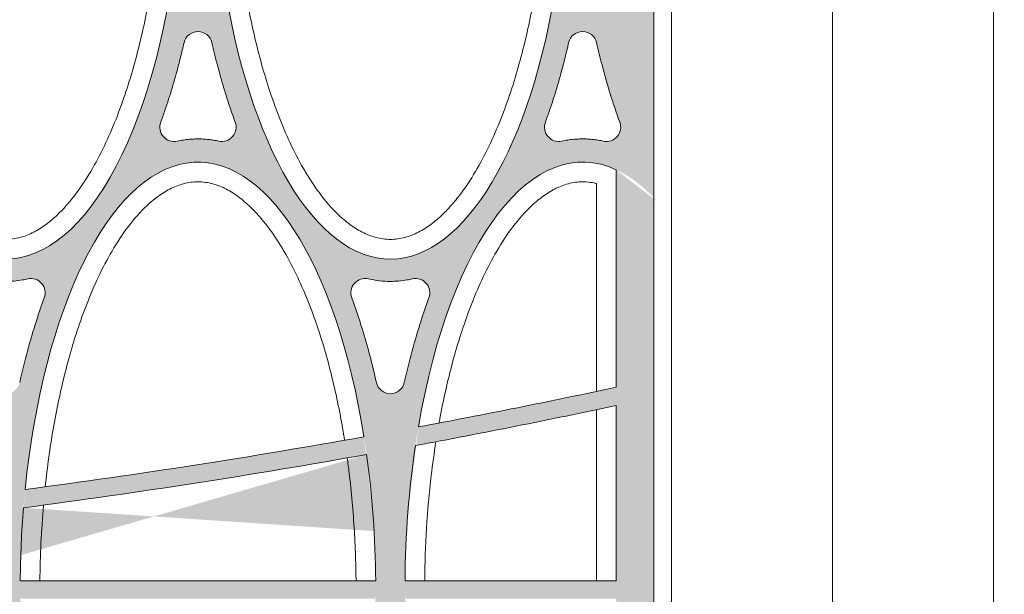
# Model space of a CAD drawing. Extents: x 656 to 874, y 1297 to 1396.
# Drawn here: x 668 to 668, y 1387 to 1387 of the extents above; entities that cross this region are included whole.
import ezdxf

# ---------------------------------------------------------------- set-up
doc = ezdxf.new("R2010")
doc.units = 0
doc.linetypes.add('ACAD_ISO02W100', pattern=[15, 12, -3])
doc.layers.add('Ellipse Border', color=7, linetype='Continuous', lineweight=9)
doc.layers.add('Ellipse Geometry', color=247, linetype='Continuous', lineweight=15)

# ---------------------------------------------------------------- blocks, each defined once
blk = doc.blocks.new('R-Tank End HD Double')
at = {"layer": 'Ellipse Geometry', "lineweight": 9}
h = blk.add_hatch(color=256, dxfattribs=at)
edge = h.paths.add_edge_path()
edge.add_ellipse((1080.529970186632, 1104.457208573507), major_axis=(0, 47.82499928735193), ratio=0.4155776267642448, start_angle=180.0516914347305, end_angle=255.1960275189478)
edge.add_arc((972.985930014584, 264.4565033335866), 837.42998752132, 441.2938428697783, 442.6203748657624)
edge.add_line((1080.547901125338, 1094.949974933892), (1080.547901125338, 1096.966639170249))
edge.add_arc((972.9859300145943, 264.4565033335853), 839.4299874915176, 441.30093852621246, 442.63805485514587, ccw=False)
edge.add_ellipse((1080.529970186632, 1104.457208573507), major_axis=(0, 47.82499928735193), ratio=0.4155776267642448, start_angle=257.6521301623632, end_angle=270)
edge.add_line((1100.404969890471, 1104.457208573507), (1103.672586551612, 1104.457208573507))
edge.add_ellipse((1123.547586255452, 1104.457208573507), major_axis=(0, 47.82499928735193), ratio=0.4155776267642453, start_angle=90, end_angle=103.1601943208686)
edge.add_arc((972.9859300145838, 264.456503333585), 839.4299874915196, 439.66739072188, 441.00740492213845, ccw=False)
edge.add_line((1123.547900484588, 1090.273551443033), (1123.547900484588, 1088.240502357692))
edge.add_arc((972.985930014542, 264.4565033335946), 837.4299875213194, 439.6424417408881, 440.9704847467763)
edge.add_ellipse((1123.547586255452, 1104.457208573507), major_axis=(0, 47.82499928735193), ratio=0.4155776267642453, start_angle=105.7087098157289, end_angle=180.0009058618156)
edge.add_line((1123.547900484588, 1056.632209292132), (1123.547900484588, 1054.132209328021))
edge.add_spline(control_points=[(1123.547900484588, 1054.132209328021), (1123.547795741379, 1054.132209324924), (1123.547690998378, 1054.132209323375), (1123.547586255585, 1054.132209323375)], knot_values=[1.000074755761482, 1.000074755761482, 1.000074755761482, 1.000074755761482, 1.000076052688388, 1.000076052688388, 1.000076052688388, 1.000076052688388], degree=3, periodic=0)
edge.add_spline(control_points=[(1123.547586255585, 1054.132209323375), (1122.713308036976, 1054.132209323366), (1121.894897108442, 1054.22828150197), (1121.09227393225, 1054.413382486711)], knot_values=[1.000076052688388, 1.000076052688388, 1.000076052688388, 1.000076052688388, 1.010406098690003, 1.010406098690003, 1.010406098690003, 1.010406098690003], degree=3, periodic=0)
edge.add_arc((1120.732719577655, 1052.854305647745), 1.599999976158206, 437.0134995644959, 560.2927824004719)
edge.add_spline(control_points=[(1119.232027390482, 1052.299397652609), (1119.653959328249, 1051.158325674108), (1120.040064553919, 1050.009172244833), (1121.009142913495, 1046.862609374114), (1121.5336928232, 1044.852021374473), (1121.986072508859, 1042.825153898462)], knot_values=[0.6333071919980168, 0.6333071919980168, 0.6333071919980168, 0.6333071919980168, 0.6486200066701687, 0.6486200066701687, 0.6749898254142497, 0.6749898254142497, 0.6749898254142497, 0.6749898254142497], degree=3, periodic=0)
edge.add_arc((1123.547650583958, 1043.17368487137), 1.599999976158167, 192.5817196203881, 270.0089489072976)
edge.add_line((1123.547900484588, 1041.573684914728), (1123.547900484588, 1019.641992080445))
edge.add_line((1123.547900484588, 1019.641992080446), (1080.547901125338, 1019.641992080446))
edge.add_line((1080.547901125338, 1019.641992080446), (1080.547901125338, 1041.573684914728))
edge.add_arc((1080.547651224708, 1043.17368487137), 1.599999976158167, 270.0089489073098, 347.4100367805864)
edge.add_spline(control_points=[(1082.109179137723, 1042.824929225422), (1082.648174606259, 1045.238241784031), (1083.272506046211, 1047.550694092198), (1084.259307429498, 1050.610058554174), (1084.555059156568, 1051.466204736743), (1084.863270339564, 1052.299732616712)], knot_values=[0.6099891521323415, 0.6099891521323415, 0.6099891521323415, 0.6099891521323415, 0.6574116221817231, 0.6574116221817231, 0.6764753228018283, 0.6764753228018283, 0.6764753228018283, 0.6764753228018283], degree=3, periodic=0)
edge.add_arc((1083.362577695723, 1052.854639376834), 1.599999976158144, 339.7072647520817, 462.97523561064)
edge.add_spline(control_points=[(1083.003329875497, 1054.41378687703), (1082.811691477238, 1054.369630902174), (1082.619213217104, 1054.330549032009), (1082.117265704475, 1054.242436825447), (1081.806478286999, 1054.201370307052), (1081.180535027493, 1054.146266558878), (1080.863275348995, 1054.132218653171), (1080.547901125338, 1054.132209328021)], knot_values=[0.9898165301510794, 0.9898165301510794, 0.9898165301510794, 0.9898165301510794, 0.992263552688388, 0.992263552688388, 0.9961698026883877, 0.9961698026883877, 1.000074755761481, 1.000074755761481, 1.000074755761481, 1.000074755761481], degree=3, periodic=0)
edge.add_line((1080.547901125338, 1054.132209328021), (1080.547901125338, 1056.632228749472))
edge = h.paths.add_edge_path(flags=16)
edge.add_ellipse((1102.038778221042, 1019.641992080446), major_axis=(0, 47.82499928735198), ratio=0.4155776267642449, start_angle=-69.03421369679344, end_angle=76.43098511718449)
edge.add_arc((972.9859300146393, 1861.071979542173), 837.4299875213222, 277.5294023736349, 280.1524493464677)
edge = h.paths.add_edge_path(flags=16)
edge.add_spline(control_points=[(1103.598443729796, 1080.829504977772), (1103.696192641791, 1080.410068891697), (1103.890459025474, 1079.57648077327), (1104.17264999188, 1078.464632628149), (1104.431646942125, 1077.494523055173), (1104.663754989103, 1076.663106578145), (1104.902452900854, 1075.844063866259), (1105.147819409352, 1075.037414612519), (1105.399769756764, 1074.243130029621), (1105.658561773726, 1073.461303866525), (1105.923264726011, 1072.691595098497), (1106.107013542663, 1072.184424309321), (1106.198349720161, 1071.932324502282)], knot_values=[0, 0, 0, 0, 0.1392941001045643, 0.2768333738297624, 0.370991592970417, 0.4640501117362503, 0.5560207498242393, 0.6469157513259944, 0.7367478001613984, 0.8255300358293446, 0.913276069441716, 1, 1, 1, 1], degree=3, periodic=0)
edge.add_arc((1102.038696585791, 1080.47310661551), 1.599999976158146, 372.7734373159012, 527.2255666140968)
edge.add_spline(control_points=[(1097.878603594615, 1071.932388371604), (1097.958525740744, 1072.15278238818), (1098.119266971093, 1072.596043825739), (1098.558088026247, 1073.861698040189), (1099.167509556532, 1075.768730323141), (1099.718523064259, 1077.741028803659), (1100.081071625558, 1079.160004163411), (1100.28484638738, 1079.991156802681), (1100.414063201403, 1080.549259224425), (1100.478940700386, 1080.82947267476)], knot_values=[0, 0, 0, 0, 0.07582693128856588, 0.1525048415145029, 0.4332673156875347, 0.7232137285980005, 0.8147106430901384, 0.9069694593904996, 1, 1, 1, 1], degree=3, periodic=0)
edge.add_arc((1099.38089078023, 1071.381896109505), 1.599999976158164, 519.8336102330201, 642.1854513664574)
edge.add_spline(control_points=[(1104.359646643009, 1069.818000497001), (1104.167358690182, 1069.856484652254), (1103.783941558502, 1069.933221047882), (1103.203347114717, 1070.00954411089), (1102.621762715071, 1070.056754814375), (1102.12214073847, 1070.069923513041), (1101.705849103449, 1070.063545428534), (1101.372996807271, 1070.048270297071), (1101.040740168024, 1070.022821369906), (1100.709062026769, 1069.987259255445), (1100.378015382319, 1069.941348808527), (1100.047409703874, 1069.885974547325), (1099.82825677747, 1069.840636584015), (1099.718473825942, 1069.817924884426)], knot_values=[0, 0, 0, 0, 0.1257766977346141, 0.2507954344976493, 0.3754090944588919, 0.4999740045032585, 0.5712531403682167, 0.6424728970804381, 0.7136996618642376, 0.7849998023684205, 0.8564394817433499, 0.9280844765538618, 1, 1, 1, 1], degree=3, periodic=0)
edge.add_arc((1104.696656631354, 1071.382038917501), 1.599999976158175, 257.8069917346831, 380.8896021900148)
edge = h.paths.add_edge_path(flags=16)
edge.add_ellipse((1102.038778221042, 1019.641992080446), major_axis=(0, 47.82499928735198), ratio=0.4155776267642449, start_angle=78.93490432432017, end_angle=88.80188279388827)
edge.add_line((1082.16812376705, 1020.641992113042), (1121.909432674608, 1020.641992113042))
edge.add_ellipse((1102.038778221042, 1019.641992080446), major_axis=(0, 47.82499928735198), ratio=0.4155776267642449, start_angle=271.198117206111, end_angle=288.4471104451984)
edge.add_arc((972.985930014589, 1861.071979542163), 839.4299874915164, 277.49860448922794, 280.14843100507755, ccw=False)
h = blk.add_hatch(color=256, dxfattribs=at)
edge = h.paths.add_edge_path()
edge.add_ellipse((1123.547586255452, 1104.457208573507), major_axis=(0, 47.82499928735193), ratio=0.4155776267642453, start_angle=180.0009058618156, end_angle=245.6324874305143)
edge.add_arc((972.9859300146009, 264.4565033335841), 837.4299875213195, 438.3806197216675, 439.6424417408922)
edge.add_line((1123.547900484588, 1088.240502357692), (1123.547900484588, 1090.273551443033))
edge.add_arc((972.9859300145931, 264.456503333583), 839.4299874915195, 438.38437309252663, 439.6673907218807, ccw=False)
edge.add_ellipse((1123.547586255452, 1104.457208573507), major_axis=(0, 47.82499928735193), ratio=0.4155776267642453, start_angle=248.1983664464314, end_angle=270)
edge.add_line((1143.422585959291, 1104.457208573507), (1152.985934484929, 1104.457208573507))
edge.add_line((1152.985934484929, 1104.457208573507), (1152.985934484929, 1019.641992080446))
edge.add_line((1152.985934484929, 1019.641992080446), (1123.547900484588, 1019.641992080446))
edge.add_line((1123.547900484588, 1019.641992080446), (1123.547900484588, 1041.573684914728))
edge.add_arc((1123.547650583958, 1043.17368487137), 1.599999976158167, 270.0089489073016, 347.4100367806103)
edge.add_spline(control_points=[(1125.109178496973, 1042.824929225422), (1125.648173965509, 1045.238241784031), (1126.272505405461, 1047.550694092198), (1127.259306788748, 1050.610058554174), (1127.555058515818, 1051.466204736743), (1127.863269698814, 1052.299732616712)], knot_values=[0.6099891521323412, 0.6099891521323412, 0.6099891521323412, 0.6099891521323412, 0.6574116221817226, 0.6574116221817226, 0.6764753228018281, 0.6764753228018281, 0.6764753228018281, 0.6764753228018281], degree=3, periodic=0)
edge.add_arc((1126.362577054973, 1052.854639376834), 1.599999976158144, 339.7072647520921, 462.975235610694)
edge.add_spline(control_points=[(1126.003329234747, 1054.41378687703), (1125.811690836488, 1054.369630902174), (1125.619212576354, 1054.330549032009), (1125.117265063725, 1054.242436825447), (1124.806477646249, 1054.201370307052), (1124.180534386743, 1054.146266558878), (1123.863274708245, 1054.132218653171), (1123.547900484588, 1054.132209328021)], knot_values=[0.9898165301510795, 0.9898165301510795, 0.9898165301510795, 0.9898165301510795, 0.9922635526883883, 0.9922635526883883, 0.9961698026883881, 0.9961698026883881, 1.000074755761482, 1.000074755761482, 1.000074755761482, 1.000074755761482], degree=3, periodic=0)
edge.add_line((1123.547900484588, 1054.132209328021), (1123.547900484588, 1056.632209292132))
edge = h.paths.add_edge_path(flags=16)
edge.add_spline(control_points=[(1146.598443089063, 1080.829504977776), (1146.696192001064, 1080.410068891659), (1146.89045838474, 1079.57648077323), (1147.17264935114, 1078.464632628108), (1147.431646301376, 1077.494523055173), (1147.663754348353, 1076.663106578145), (1147.902452260104, 1075.844063866259), (1148.147818768603, 1075.037414612519), (1148.399769116014, 1074.243130029621), (1148.658561132977, 1073.461303866526), (1148.923264085261, 1072.691595098497), (1149.107012901914, 1072.184424309321), (1149.198349079411, 1071.932324502282)], knot_values=[0, 0, 0, 0, 0.1392941001183055, 0.2768333738297453, 0.3709915929704011, 0.4640501117362329, 0.5560207498242231, 0.6469157513259765, 0.7367478001613845, 0.8255300358293376, 0.9132760694417139, 1, 1, 1, 1], degree=3, periodic=0)
edge.add_arc((1145.038695945041, 1080.473106615509), 1.599999976158146, 372.7734373468288, 527.2255666697498)
edge.add_spline(control_points=[(1140.87860295389, 1071.932388371595), (1140.958525100022, 1072.152782388183), (1141.119266330367, 1072.596043825743), (1141.558087385506, 1073.861698040279), (1142.167508915756, 1075.768730323228), (1142.71852242352, 1077.741028803746), (1143.081070984828, 1079.160004163428), (1143.284845746661, 1079.991156802696), (1143.414062560685, 1080.549259224428), (1143.478940059667, 1080.829472674754)], knot_values=[0, 0, 0, 0, 0.07582693129260143, 0.1525048415145517, 0.4332673157121361, 0.7232137285979232, 0.8147106430934807, 0.9069694593938624, 1, 1, 1, 1], degree=3, periodic=0)
edge.add_arc((1142.38089013948, 1071.381896109505), 1.59999997615817, 519.8336101957042, 642.1854513666653)
edge.add_spline(control_points=[(1147.359646002259, 1069.818000497003), (1147.167358049421, 1069.85648465226), (1146.783940917724, 1069.933221047893), (1146.203346473927, 1070.009544110905), (1145.621762074294, 1070.056754814388), (1145.122140097698, 1070.069923513043), (1144.705848462672, 1070.063545428526), (1144.372996166474, 1070.048270297058), (1144.040739527217, 1070.022821369891), (1143.709061385962, 1069.98725925543), (1143.378014741523, 1069.941348808515), (1143.047409063098, 1069.885974547318), (1142.82825613671, 1069.840636584013), (1142.718473185192, 1069.817924884427)], knot_values=[0, 0, 0, 0, 0.1257766977426583, 0.2507954345083553, 0.3754090944669751, 0.4999740045035544, 0.5712531403749184, 0.6424728970914351, 0.7136996618773945, 0.7849998023815721, 0.8564394817543156, 0.9280844765604457, 1, 1, 1, 1], degree=3, periodic=0)
edge.add_arc((1147.696655990604, 1071.382038917501), 1.599999976158163, 257.8069917337584, 380.8896021900454)
edge = h.paths.add_edge_path(flags=16)
edge.add_ellipse((1145.056394289862, 1019.641992080446), major_axis=(0, 47.82499928735198), ratio=0.4155776267642448, start_angle=-10.84499233102143, end_angle=67.59986627280213)
edge.add_arc((972.9859300145681, 1861.071979542159), 837.4299875213209, 280.5755519057552, 282.1188319269787)
edge.add_line((1148.795921734751, 1042.304716633273), (1148.795921734751, 1066.612829161699))
edge = h.paths.add_edge_path(flags=16)
edge.add_ellipse((1145.056394289862, 1019.641992080446), major_axis=(0, 47.82499928735198), ratio=0.4155776267642448, start_angle=70.29194032014587, end_angle=88.80188279388872)
edge.add_line((1125.185739836101, 1020.641992113042), (1148.795921734751, 1020.641992113042))
edge.add_line((1148.795921734751, 1020.641992113042), (1148.795921734751, 1040.259241634565))
edge.add_arc((972.985930014584, 1861.071979542163), 839.4299874915193, 280.5267767355921, 282.0895211458669, ccw=False)
h = blk.add_hatch(color=256, dxfattribs=at)
edge = h.paths.add_edge_path()
edge.add_ellipse((1080.529970186632, 934.8267755873842), major_axis=(0, -47.82499928735193), ratio=0.4155776267642448, start_angle=104.8039724810522, end_angle=179.9483085652695, ccw=False)
edge.add_arc((972.985930014584, 1774.827480827304), 837.42998752132, 277.37962513423753, 278.70615713022164, ccw=False)
edge.add_line((1080.547901125338, 944.3340092269988), (1080.547901125338, 942.3173449906416))
edge.add_arc((972.9859300145943, 1774.827480827306), 839.4299874915176, 277.3619451448541, 278.6990614737875)
edge.add_ellipse((1080.529970186632, 934.8267755873842), major_axis=(0, -47.82499928735193), ratio=0.4155776267642448, start_angle=90, end_angle=102.34786983763678, ccw=False)
edge.add_line((1100.404969890471, 934.8267755873842), (1103.672586551612, 934.8267755873842))
edge.add_ellipse((1123.547586255452, 934.8267755873842), major_axis=(0, -47.82499928735193), ratio=0.4155776267642453, start_angle=256.8398056791314, end_angle=270, ccw=False)
edge.add_arc((972.9859300145838, 1774.827480827306), 839.4299874915196, 278.9925950778615, 280.3326092781201)
edge.add_line((1123.547900484588, 949.0104327178584), (1123.547900484588, 951.043481803199))
edge.add_arc((972.985930014542, 1774.827480827297), 837.4299875213194, 279.02951525322374, 280.3575582591119, ccw=False)
edge.add_ellipse((1123.547586255452, 934.8267755873842), major_axis=(0, -47.82499928735193), ratio=0.4155776267642453, start_angle=179.9990941381844, end_angle=254.2912901842711, ccw=False)
edge.add_line((1123.547900484588, 982.6517748687588), (1123.547900484588, 985.1517748328699))
edge.add_spline(control_points=[(1123.547900484588, 985.1517748328699), (1123.547795741379, 985.151774835967), (1123.547690998378, 985.1517748375156), (1123.547586255585, 985.1517748375156)], knot_values=[1.000074755761482, 1.000074755761482, 1.000074755761482, 1.000074755761482, 1.000076052688388, 1.000076052688388, 1.000076052688388, 1.000076052688388], degree=3, periodic=0)
edge.add_spline(control_points=[(1123.547586255585, 985.1517748375156), (1122.713308036976, 985.1517748375251), (1121.894897108442, 985.055702658921), (1121.09227393225, 984.8706016741805)], knot_values=[1.000076052688388, 1.000076052688388, 1.000076052688388, 1.000076052688388, 1.010406098690003, 1.010406098690003, 1.010406098690003, 1.010406098690003], degree=3, periodic=0)
edge.add_arc((1120.732719577655, 986.4296785131457), 1.599999976158206, 159.707217599528, 282.9865004355041, ccw=False)
edge.add_spline(control_points=[(1119.232027390482, 986.9845865082821), (1119.653959328249, 988.1256584867833), (1120.040064553919, 989.2748119160576), (1121.009142913495, 992.4213747867766), (1121.5336928232, 994.4319627864186), (1121.986072508859, 996.4588302624287)], knot_values=[0.6333071919980168, 0.6333071919980168, 0.6333071919980168, 0.6333071919980168, 0.6486200066701687, 0.6486200066701687, 0.6749898254142497, 0.6749898254142497, 0.6749898254142497, 0.6749898254142497], degree=3, periodic=0)
edge.add_arc((1123.547650583958, 996.1102992895209), 1.599999976158167, 449.99105109270243, 527.4182803796119, ccw=False)
edge.add_line((1123.547900484588, 997.7102992461633), (1123.547900484588, 1019.641992080446))
edge.add_line((1123.547900484588, 1019.641992080446), (1080.547901125338, 1019.641992080446))
edge.add_line((1080.547901125338, 1019.641992080446), (1080.547901125338, 997.7102992461632))
edge.add_arc((1080.547651224708, 996.1102992895208), 1.599999976158167, 372.5899632194135, 449.9910510926902, ccw=False)
edge.add_spline(control_points=[(1082.109179137723, 996.4590549354689), (1082.648174606259, 994.0457423768598), (1083.272506046211, 991.7332900686926), (1084.259307429498, 988.6739256067168), (1084.555059156568, 987.8177794241483), (1084.863270339564, 986.9842515441786)], knot_values=[0.6099891521323415, 0.6099891521323415, 0.6099891521323415, 0.6099891521323415, 0.6574116221817231, 0.6574116221817231, 0.6764753228018283, 0.6764753228018283, 0.6764753228018283, 0.6764753228018283], degree=3, periodic=0)
edge.add_arc((1083.362577695723, 986.4293447840573), 1.599999976158144, 257.02476438936003, 380.2927352479183, ccw=False)
edge.add_spline(control_points=[(1083.003329875497, 984.8701972838609), (1082.811691477238, 984.9143532587173), (1082.619213217104, 984.9534351288823), (1082.117265704475, 985.0415473354441), (1081.806478286999, 985.0826138538393), (1081.180535027493, 985.1377176020134), (1080.863275348995, 985.1517655077203), (1080.547901125338, 985.1517748328699)], knot_values=[0.9898165301510794, 0.9898165301510794, 0.9898165301510794, 0.9898165301510794, 0.992263552688388, 0.992263552688388, 0.9961698026883877, 0.9961698026883877, 1.000074755761481, 1.000074755761481, 1.000074755761481, 1.000074755761481], degree=3, periodic=0)
edge.add_line((1080.547901125338, 985.1517748328699), (1080.547901125338, 982.6517554114191))
edge = h.paths.add_edge_path(flags=16)
edge.add_ellipse((1102.038778221042, 1019.641992080446), major_axis=(0, -47.82499928735198), ratio=0.4155776267642449, start_angle=283.5690148828155, end_angle=429.0342136967935, ccw=False)
edge.add_arc((972.9859300146393, 178.2120046187176), 837.4299875213222, 439.84755065353227, 442.47059762636513, ccw=False)
edge = h.paths.add_edge_path(flags=16)
edge.add_spline(control_points=[(1103.598443729796, 958.4544791831191), (1103.696192641791, 958.8739152691942), (1103.890459025474, 959.707503387621), (1104.17264999188, 960.8193515327422), (1104.431646942125, 961.7894611057179), (1104.663754989103, 962.6208775827457), (1104.902452900854, 963.4399202946317), (1105.147819409352, 964.2465695483722), (1105.399769756764, 965.0408541312702), (1105.658561773726, 965.8226802943656), (1105.923264726011, 966.5923890623936), (1106.107013542663, 967.0995598515694), (1106.198349720161, 967.3516596586094)], knot_values=[0, 0, 0, 0, 0.1392941001045643, 0.2768333738297624, 0.370991592970417, 0.4640501117362503, 0.5560207498242393, 0.6469157513259944, 0.7367478001613984, 0.8255300358293446, 0.913276069441716, 1, 1, 1, 1], degree=3, periodic=0)
edge.add_arc((1102.038696585791, 958.8108775453815), 1.599999976158146, 192.7744333859032, 347.22656268409884, ccw=False)
edge.add_spline(control_points=[(1097.878603594615, 967.3515957892868), (1097.958525740744, 967.1312017727109), (1098.119266971093, 966.6879403351522), (1098.558088026247, 965.4222861207018), (1099.167509556532, 963.51525383775), (1099.718523064259, 961.5429553572324), (1100.081071625558, 960.1239799974794), (1100.28484638738, 959.2928273582099), (1100.414063201403, 958.7347249364666), (1100.478940700386, 958.4545114861305)], knot_values=[0, 0, 0, 0, 0.07582693128856588, 0.1525048415145029, 0.4332673156875347, 0.7232137285980005, 0.8147106430901384, 0.9069694593904996, 1, 1, 1, 1], degree=3, periodic=0)
edge.add_arc((1099.38089078023, 967.9020880513859), 1.599999976158164, 77.81454863354259, 200.1663897669798, ccw=False)
edge.add_spline(control_points=[(1104.359646643009, 969.46598366389), (1104.167358690182, 969.4274995086366), (1103.783941558502, 969.3507631130093), (1103.203347114717, 969.2744400500014), (1102.621762715071, 969.2272293465161), (1102.12214073847, 969.2140606478499), (1101.705849103449, 969.2204387323574), (1101.372996807271, 969.2357138638204), (1101.040740168024, 969.2611627909848), (1100.709062026769, 969.2967249054462), (1100.378015382319, 969.3426353523646), (1100.047409703874, 969.3980096135664), (1099.82825677747, 969.4433475768762), (1099.718473825942, 969.4660592764646)], knot_values=[0, 0, 0, 0, 0.1257766977346141, 0.2507954344976493, 0.3754090944588919, 0.4999740045032585, 0.5712531403682167, 0.6424728970804381, 0.7136996618642376, 0.7849998023684205, 0.8564394817433499, 0.9280844765538618, 1, 1, 1, 1], degree=3, periodic=0)
edge.add_arc((1104.696656631354, 967.90194524339), 1.599999976158175, 339.1103978099851, 462.1930082653169, ccw=False)
edge = h.paths.add_edge_path(flags=16)
edge.add_ellipse((1102.038778221042, 1019.641992080446), major_axis=(0, -47.82499928735198), ratio=0.4155776267642449, start_angle=271.19811720611176, end_angle=281.0650956756798, ccw=False)
edge.add_line((1082.16812376705, 1018.641992047849), (1121.909432674608, 1018.641992047849))
edge.add_ellipse((1102.038778221042, 1019.641992080446), major_axis=(0, -47.82499928735198), ratio=0.4155776267642449, start_angle=71.5528895548016, end_angle=88.80188279388898, ccw=False)
edge.add_arc((972.985930014589, 178.2120046187283), 839.4299874915164, 439.8515689949224, 442.501395510772)
h = blk.add_hatch(color=256, dxfattribs=at)
edge = h.paths.add_edge_path()
edge.add_ellipse((1123.547586255452, 934.8267755873842), major_axis=(0, -47.82499928735193), ratio=0.4155776267642453, start_angle=114.36751256948571, end_angle=179.9990941381844, ccw=False)
edge.add_arc((972.9859300146009, 1774.827480827307), 837.4299875213195, 280.35755825910775, 281.61938027833247, ccw=False)
edge.add_line((1123.547900484588, 951.0434818031988), (1123.547900484588, 949.0104327178585))
edge.add_arc((972.9859300145931, 1774.827480827308), 839.4299874915195, 280.3326092781193, 281.6156269074734)
edge.add_ellipse((1123.547586255452, 934.8267755873842), major_axis=(0, -47.82499928735193), ratio=0.4155776267642453, start_angle=90, end_angle=111.80163355356859, ccw=False)
edge.add_line((1143.422585959291, 934.8267755873842), (1152.985934484929, 934.8267755873842))
edge.add_line((1152.985934484929, 934.8267755873842), (1152.985934484929, 1019.641992080446))
edge.add_line((1152.985934484929, 1019.641992080446), (1123.547900484588, 1019.641992080446))
edge.add_line((1123.547900484588, 1019.641992080446), (1123.547900484588, 997.7102992461632))
edge.add_arc((1123.547650583958, 996.1102992895208), 1.599999976158167, 372.5899632193898, 449.9910510926984, ccw=False)
edge.add_spline(control_points=[(1125.109178496973, 996.4590549354689), (1125.648173965509, 994.0457423768598), (1126.272505405461, 991.7332900686926), (1127.259306788748, 988.6739256067167), (1127.555058515818, 987.8177794241483), (1127.863269698814, 986.9842515441786)], knot_values=[0.6099891521323412, 0.6099891521323412, 0.6099891521323412, 0.6099891521323412, 0.6574116221817226, 0.6574116221817226, 0.6764753228018281, 0.6764753228018281, 0.6764753228018281, 0.6764753228018281], degree=3, periodic=0)
edge.add_arc((1126.362577054973, 986.4293447840572), 1.599999976158144, 257.02476438930603, 380.29273524790784, ccw=False)
edge.add_spline(control_points=[(1126.003329234747, 984.8701972838609), (1125.811690836488, 984.9143532587173), (1125.619212576354, 984.9534351288823), (1125.117265063725, 985.0415473354441), (1124.806477646249, 985.0826138538393), (1124.180534386743, 985.1377176020134), (1123.863274708245, 985.1517655077203), (1123.547900484588, 985.1517748328699)], knot_values=[0.9898165301510795, 0.9898165301510795, 0.9898165301510795, 0.9898165301510795, 0.9922635526883883, 0.9922635526883883, 0.9961698026883881, 0.9961698026883881, 1.000074755761482, 1.000074755761482, 1.000074755761482, 1.000074755761482], degree=3, periodic=0)
edge.add_line((1123.547900484588, 985.1517748328699), (1123.547900484588, 982.6517748687588))
edge = h.paths.add_edge_path(flags=16)
edge.add_spline(control_points=[(1146.598443089063, 958.4544791831152), (1146.696192001064, 958.8739152692324), (1146.89045838474, 959.7075033876608), (1147.17264935114, 960.8193515327835), (1147.431646301376, 961.7894611057179), (1147.663754348353, 962.6208775827457), (1147.902452260104, 963.4399202946316), (1148.147818768603, 964.2465695483721), (1148.399769116014, 965.0408541312702), (1148.658561132977, 965.8226802943655), (1148.923264085261, 966.5923890623936), (1149.107012901914, 967.0995598515694), (1149.198349079411, 967.3516596586094)], knot_values=[0, 0, 0, 0, 0.1392941001183055, 0.2768333738297453, 0.3709915929704011, 0.4640501117362329, 0.5560207498242231, 0.6469157513259765, 0.7367478001613845, 0.8255300358293376, 0.9132760694417139, 1, 1, 1, 1], degree=3, periodic=0)
edge.add_arc((1145.038695945041, 958.8108775453817), 1.599999976158146, 192.7744333302502, 347.2265626531712, ccw=False)
edge.add_spline(control_points=[(1140.87860295389, 967.3515957892957), (1140.958525100022, 967.1312017727076), (1141.119266330367, 966.6879403351476), (1141.558087385506, 965.4222861206115), (1142.167508915756, 963.515253837663), (1142.71852242352, 961.5429553571455), (1143.081070984828, 960.1239799974628), (1143.284845746661, 959.2928273581956), (1143.414062560685, 958.734724936463), (1143.478940059667, 958.4545114861374)], knot_values=[0, 0, 0, 0, 0.07582693129260143, 0.1525048415145517, 0.4332673157121361, 0.7232137285979232, 0.8147106430934807, 0.9069694593938624, 1, 1, 1, 1], degree=3, periodic=0)
edge.add_arc((1142.38089013948, 967.9020880513859), 1.59999997615817, 77.81454863333471, 200.1663898042958, ccw=False)
edge.add_spline(control_points=[(1147.359646002259, 969.4659836638883), (1147.167358049421, 969.427499508631), (1146.783940917724, 969.3507631129976), (1146.203346473927, 969.2744400499859), (1145.621762074294, 969.2272293465035), (1145.122140097698, 969.2140606478478), (1144.705848462672, 969.2204387323652), (1144.372996166474, 969.2357138638329), (1144.040739527217, 969.2611627909997), (1143.709061385962, 969.2967249054608), (1143.378014741523, 969.3426353523764), (1143.047409063098, 969.398009613573), (1142.82825613671, 969.4433475768784), (1142.718473185192, 969.4660592764643)], knot_values=[0, 0, 0, 0, 0.1257766977426583, 0.2507954345083553, 0.3754090944669751, 0.4999740045035544, 0.5712531403749184, 0.6424728970914351, 0.7136996618773945, 0.7849998023815721, 0.8564394817543156, 0.9280844765604457, 1, 1, 1, 1], degree=3, periodic=0)
edge.add_arc((1147.696655990604, 967.9019452433901), 1.599999976158163, 339.1103978099546, 462.1930082662416, ccw=False)
edge = h.paths.add_edge_path(flags=16)
edge.add_ellipse((1145.056394289862, 1019.641992080446), major_axis=(0, -47.82499928735198), ratio=0.4155776267642448, start_angle=292.40013372719784, end_angle=370.84499233102144, ccw=False)
edge.add_arc((972.9859300145681, 178.2120046187322), 837.4299875213209, 437.88116807302134, 439.4244480942448, ccw=False)
edge.add_line((1148.795921734751, 996.9792675276185), (1148.795921734751, 972.6711549991917))
edge = h.paths.add_edge_path(flags=16)
edge.add_ellipse((1145.056394289862, 1019.641992080446), major_axis=(0, -47.82499928735198), ratio=0.4155776267642448, start_angle=271.1981172061113, end_angle=289.70805967985416, ccw=False)
edge.add_line((1125.185739836101, 1018.641992047849), (1148.795921734751, 1018.641992047849))
edge.add_line((1148.795921734751, 1018.641992047849), (1148.795921734751, 999.0247425263262))
edge.add_arc((972.985930014584, 178.2120046187279), 839.4299874915193, 437.9104788541331, 439.4732232644079)
at = {"layer": 'Ellipse Border'}
for points in [[(1172.985934484929, 1239.641992080446), (772.9859255442325, 1239.641992080446), (772.9859255442325, 799.6419920804456), (1172.985934484929, 799.6419920804456)], [(790.9859255442325, 817.6419920804456), (790.9859255442325, 1221.641992080446), (772.9859255442325, 1221.641992080446), (772.9859255442325, 817.6419920804456)], [(1154.985934484929, 817.6419920804456), (1154.985934484929, 1221.641992080446), (1172.985934484929, 1221.641992080446), (1172.985934484929, 817.6419920804456)]]:
    blk.add_lwpolyline(points, close=True, dxfattribs=at)
at = {"layer": 'Ellipse Geometry', "linetype": 'Continuous', "lineweight": 9}
for p, q in [((1152.985934484929, 1219.641992080446), (1152.985934484929, 819.6419920804456)), ((1148.795921734751, 1066.612828198744), (1148.795921734751, 1042.304717042342)), ((1146.595929230035, 1065.071765032201), (1146.595929230035, 1041.835412428115)), ((1148.795921734751, 1040.259242126323), (1148.795921734751, 1020.641992113042)), ((1146.595929230035, 1039.791107253232), (1146.595929230035, 1020.641992113042)), ((1121.909429167785, 1020.641992113042), (1082.168122262952, 1020.641992113042)), ((1148.795921734751, 1020.641992113042), (1125.185732529495, 1020.641992113042))]:
    blk.add_line(p, q, dxfattribs=at)
for centre, radius, start, end in [((1102.038696585791, 1080.47310661551), 1.599999976158159, 12.87097738355447, 167.1302200747885), ((1145.038695945041, 1080.47310661551), 1.599999976158138, 12.87097738355447, 167.1302200747885), ((1099.38089078023, 1071.381896109505), 1.599999976158148, 159.8753422044989, 282.180416686347), ((1104.696656631354, 1071.382038917501), 1.599999976158169, 257.8401503197489, 20.12503227761442), ((1142.38089013948, 1071.381896109505), 1.599999976158153, 159.8753422044989, 282.180416686347), ((1147.696655990604, 1071.382038917501), 1.599999976158157, 257.8401503197489, 20.12503227761442), ((1083.362577695723, 1052.854639376834), 1.599999976158138, 339.7072647626988, 102.975235765299), ((1120.732719577655, 1052.854305647745), 1.599999976158165, 77.01349956147666, 200.2927823609746), ((1126.362577054973, 1052.854639376834), 1.599999976158142, 339.7072647626988, 102.975235765299), ((1123.547650583958, 1043.17368487137), 1.599999976158144, 192.5817214048939, 347.4100355167278), ((972.9859300145815, 1861.071979542162), 837.4299875213209, 280.5755519057473, 282.1188323230635), ((972.9859300145815, 1861.071979542162), 839.4299874915185, 280.5267767355935, 282.0895215409654), ((972.9859300145815, 1861.071979542162), 837.4299875213209, 277.5294023736253, 280.1524493464543), ((972.9859300145815, 1861.071979542162), 839.4299874915185, 277.4986044892201, 280.1484310050951)]:
    blk.add_arc(centre, radius, start, end, dxfattribs=at)
at = {"layer": 'Ellipse Geometry', "linetype": 'Continuous', "lineweight": 9, "extrusion": (0, 0, -1)}
for centre, major_axis, ratio, start_param, end_param in [((1080.529970186632, 1104.457208573507), (-5.445876697289751e-13, 47.82499928735189), 0.4155776267642441, 1.829174388963896, 4.561346562264417), ((1123.547586255452, 1104.457208573507), (-6.993825325289194e-14, 47.82499928735192), 0.4155776267642415, 1.996089651653528, 4.438220272859867), ((1145.056394289862, 1019.641992080446), (1.084043387745915e-13, 47.82499928735193), 0.415577626764241, -1.179840240368265, 0.189280823529862), ((1102.038778221042, 1019.641992080446), (2.124900936541784e-13, 47.82499928735184), 0.415577626764242, -1.333972340837657, 1.204874325534411), ((1102.038778221042, 1019.641992080446), (5.110996006799986e-12, 47.82499928732152), 0.4155776267645046, 1.248833512046893, 1.549885236723407), ((1145.056394289862, 1019.641992080446), (3.673972272141232e-12, 47.82499928736855), 0.415577626764099, -1.549885236723499, -1.226825796202062), ((1102.038778221042, 1019.641992080446), (-3.817526388506156e-12, 47.82499928731615), 0.415577626764552, -1.549885236723404, -1.37767397520592)]:
    blk.add_ellipse(centre, major_axis=major_axis, ratio=ratio, start_param=start_param, end_param=end_param, dxfattribs=at)
at = {"layer": 'Ellipse Geometry', "linetype": 'Continuous', "lineweight": 9}
for points, knots in [([(1063.101293206719, 1097.02374104878), (1063.225378992637, 1095.16284424109), (1063.396706543694, 1093.309630293017), (1063.873709627671, 1089.330343544241), (1064.196072804775, 1087.206984630864), (1064.992587710878, 1082.984951955737), (1065.46630663113, 1080.886207806929), (1066.318299381024, 1077.76108959714), (1066.626037500628, 1076.723244416132), (1067.297146452011, 1074.656601521256), (1067.659729808917, 1073.63058942132), (1068.443114740389, 1071.61091131041), (1068.864465762657, 1070.615172291127), (1069.779831843688, 1068.658239613587), (1070.273618215822, 1067.696937234944), (1071.085518001591, 1066.288842623795), (1071.368108340787, 1065.825162292437), (1071.961782257233, 1064.911347659408), (1072.273620321806, 1064.460300598769), (1073.249097776225, 1063.148372325327), (1073.953625077918, 1062.322587406179), (1074.939563029443, 1061.385196207086), (1075.142155095032, 1061.202586564231), (1075.559868196894, 1060.848653944742), (1075.775587773006, 1060.676941383905), (1076.435786762681, 1060.188298891424), (1076.895138091586, 1059.89553732954), (1077.62203466172, 1059.521420291225), (1077.870691498902, 1059.407631808422), (1078.383067954629, 1059.205918927613), (1078.645160266587, 1059.118869698692), (1079.436581839621, 1058.907991798284), (1079.976236092427, 1058.832209253372), (1080.529970186632, 1058.832209253372), (1081.083704280837, 1058.832209253372), (1081.626969194031, 1058.908251976171), (1082.425187156076, 1059.122001770442), (1082.688582169561, 1059.210134354321), (1083.197049983532, 1059.411112870015), (1083.444091288328, 1059.524417791152), (1084.166887599719, 1059.896988383801), (1084.624485710643, 1060.188605720979), (1085.502400690095, 1060.838267515439), (1085.922110598901, 1061.196651184615), (1086.714215557951, 1061.949835155168), (1087.089449497926, 1062.346793392022), (1087.806929792575, 1063.172980787497), (1088.149608025567, 1063.60311903025), (1089.125067641698, 1064.917664301042), (1089.710786078085, 1065.830769842026), (1090.792290193183, 1067.708140785472), (1091.287512159874, 1068.672726865624), (1092.207399893819, 1070.642036184875), (1092.632543978457, 1071.648809376444), (1093.811979068013, 1074.697615269592), (1094.474331634422, 1076.771989231654), (1095.617338149009, 1080.982071868723), (1096.091779474478, 1083.098241043774), (1096.886770160507, 1087.345561316625), (1097.206963234433, 1089.477261251003), (1097.497626747951, 1091.93305055831), (1097.533703749976, 1092.250316541545), (1097.568333062307, 1092.567733091287)], [0.8078663692843602, 0.8078663692843602, 0.8078663692843602, 0.8078663692843602, 0.8348835901489018, 0.8348835901489018, 0.8661335901489022, 0.8661335901489022, 0.8973835901489025, 0.8973835901489025, 0.9130085901489025, 0.9130085901489025, 0.9286335901489027, 0.9286335901489027, 0.9442585901489027, 0.9442585901489027, 0.9598835901489027, 0.9598835901489027, 0.9676960901489027, 0.9676960901489027, 0.9755085901489027, 0.9755085901489027, 0.9911335901489027, 0.9911335901489027, 0.9950398401489027, 0.9950398401489027, 0.9989460901489027, 0.9989460901489027, 1.006758590148903, 1.006758590148903, 1.010664840148903, 1.010664840148903, 1.014571090148902, 1.014571090148902, 1.022383590148902, 1.022383590148902, 1.022383590148902, 1.030196090148902, 1.030196090148902, 1.034102340148902, 1.034102340148902, 1.038008590148902, 1.038008590148902, 1.045821090148902, 1.045821090148902, 1.053633590148902, 1.053633590148902, 1.061446090148902, 1.061446090148902, 1.069258590148902, 1.069258590148902, 1.084883590148902, 1.084883590148902, 1.100508590148902, 1.100508590148902, 1.116133590148902, 1.116133590148902, 1.147383590148901, 1.147383590148901, 1.178633590148901, 1.178633590148901, 1.209883590148901, 1.209883590148901, 1.214517220864542, 1.214517220864542, 1.214517220864542, 1.214517220864542]), ([(1106.674116185967, 1091.146561867114), (1106.923539286915, 1089.119421341308), (1107.233472026604, 1087.102121410124), (1108.010203779699, 1082.984951955737), (1108.483922699951, 1080.886207806929), (1109.335915449845, 1077.76108959714), (1109.643653569448, 1076.723244416132), (1110.314762520831, 1074.656601521256), (1110.677345877737, 1073.63058942132), (1111.460730809209, 1071.61091131041), (1111.882081831478, 1070.615172291127), (1112.797447912508, 1068.658239613587), (1113.291234284643, 1067.696937234944), (1114.103134070411, 1066.288842623795), (1114.385724409607, 1065.825162292437), (1114.979398326052, 1064.911347659408), (1115.291236390625, 1064.460300598769), (1116.266713845046, 1063.148372325327), (1116.971241146738, 1062.322587406179), (1117.957179098264, 1061.385196207086), (1118.159771163852, 1061.202586564231), (1118.577484265714, 1060.848653944742), (1118.793203841827, 1060.676941383905), (1119.453402831502, 1060.188298891424), (1119.912754160406, 1059.89553732954), (1120.63965073054, 1059.521420291225), (1120.888307567722, 1059.407631808422), (1121.40068402345, 1059.205918927613), (1121.662776335408, 1059.118869698692), (1122.454197908441, 1058.907991798284), (1122.993852161247, 1058.832209253372), (1123.547586255452, 1058.832209253372), (1124.101320349657, 1058.832209253372), (1124.64458526285, 1058.908251976171), (1125.442803224896, 1059.122001770442), (1125.706198238381, 1059.210134354321), (1126.214666052353, 1059.411112870015), (1126.461707357148, 1059.524417791152), (1127.18450366854, 1059.896988383801), (1127.642101779463, 1060.188605720979), (1128.520016758915, 1060.838267515439), (1128.939726667722, 1061.196651184615), (1129.731831626772, 1061.949835155168), (1130.107065566746, 1062.346793392022), (1130.824545861396, 1063.172980787497), (1131.167224094388, 1063.60311903025), (1132.142683710518, 1064.917664301042), (1132.728402146906, 1065.830769842026), (1133.809906262004, 1067.708140785472), (1134.305128228694, 1068.672726865624), (1135.225015962639, 1070.642036184875), (1135.650160047277, 1071.648809376444), (1136.829595136834, 1074.697615269592), (1137.491947703243, 1076.771989231654), (1138.629895603698, 1080.963439268425), (1139.100988981897, 1083.060779720404), (1139.496317594643, 1085.165510733715)], [0.844026606807748, 0.844026606807748, 0.844026606807748, 0.844026606807748, 0.8737242854970042, 0.8737242854970042, 0.9049742854970044, 0.9049742854970044, 0.9205992854970044, 0.9205992854970044, 0.9362242854970046, 0.9362242854970046, 0.9518492854970046, 0.9518492854970046, 0.9674742854970046, 0.9674742854970046, 0.9752867854970046, 0.9752867854970046, 0.9830992854970046, 0.9830992854970046, 0.9987242854970046, 0.9987242854970046, 1.002630535497005, 1.002630535497005, 1.006536785497005, 1.006536785497005, 1.014349285497005, 1.014349285497005, 1.018255535497005, 1.018255535497005, 1.022161785497004, 1.022161785497004, 1.029974285497004, 1.029974285497004, 1.029974285497004, 1.037786785497004, 1.037786785497004, 1.041693035497004, 1.041693035497004, 1.045599285497004, 1.045599285497004, 1.053411785497004, 1.053411785497004, 1.061224285497004, 1.061224285497004, 1.069036785497004, 1.069036785497004, 1.076849285497004, 1.076849285497004, 1.092474285497004, 1.092474285497004, 1.108099285497004, 1.108099285497004, 1.123724285497004, 1.123724285497004, 1.154974285497003, 1.154974285497003, 1.185947678689256, 1.185947678689256, 1.185947678689256, 1.185947678689256]), ([(1100.478940700386, 1080.82947267476), (1100.414063201403, 1080.549259224425), (1100.28484638738, 1079.991156802681), (1100.081071625558, 1079.160004163411), (1099.718523064259, 1077.741028803659), (1099.167509556532, 1075.768730323141), (1098.558088026247, 1073.861698040189), (1098.119266971093, 1072.596043825739), (1097.958525740744, 1072.15278238818), (1097.878603594615, 1071.932388371604)], [0, 0, 0, 0, 0.0930305406095004, 0.1852893569098616, 0.2767862714019995, 0.5667326843124653, 0.8474951584854971, 0.9241730687114341, 1, 1, 1, 1]), ([(1106.198349720161, 1071.932324502282), (1106.107013542663, 1072.184424309321), (1105.923264726011, 1072.691595098497), (1105.658561773726, 1073.461303866525), (1105.399769756764, 1074.243130029621), (1105.147819409352, 1075.037414612519), (1104.902452900854, 1075.844063866259), (1104.663754989103, 1076.663106578145), (1104.431646942125, 1077.494523055173), (1104.17264999188, 1078.464632628149), (1103.890459025474, 1079.57648077327), (1103.696192641791, 1080.410068891697), (1103.598443729796, 1080.829504977772)], [0, 0, 0, 0, 0.08672393055828395, 0.1744699641706554, 0.2632521998386016, 0.3530842486740056, 0.4439792501757606, 0.5359498882637497, 0.629008407029583, 0.7231666261702376, 0.8607058998954357, 1, 1, 1, 1]), ([(1143.478940059667, 1080.829472674754), (1143.414062560685, 1080.549259224428), (1143.284845746661, 1079.991156802696), (1143.081070984828, 1079.160004163428), (1142.71852242352, 1077.741028803746), (1142.167508915756, 1075.768730323228), (1141.558087385506, 1073.861698040279), (1141.119266330367, 1072.596043825743), (1140.958525100022, 1072.152782388183), (1140.87860295389, 1071.932388371595)], [0, 0, 0, 0, 0.09303054060613763, 0.1852893569065192, 0.2767862714020767, 0.5667326842878639, 0.8474951584854483, 0.9241730687073986, 1, 1, 1, 1]), ([(1149.198349079411, 1071.932324502282), (1149.107012901914, 1072.184424309321), (1148.923264085261, 1072.691595098497), (1148.658561132977, 1073.461303866526), (1148.399769116014, 1074.243130029621), (1148.147818768603, 1075.037414612519), (1147.902452260104, 1075.844063866259), (1147.663754348353, 1076.663106578145), (1147.431646301376, 1077.494523055173), (1147.17264935114, 1078.464632628108), (1146.89045838474, 1079.57648077323), (1146.696192001064, 1080.410068891659), (1146.598443089063, 1080.829504977776)], [0, 0, 0, 0, 0.08672393055828609, 0.1744699641706624, 0.2632521998386155, 0.3530842486740235, 0.4439792501757768, 0.5359498882637671, 0.6290084070295989, 0.7231666261702547, 0.8607058998816945, 1, 1, 1, 1]), ([(1099.718473825942, 1069.817924884426), (1099.82825677747, 1069.840636584015), (1100.047409703874, 1069.885974547325), (1100.378015382319, 1069.941348808527), (1100.709062026769, 1069.987259255445), (1101.040740168024, 1070.022821369906), (1101.372996807271, 1070.048270297071), (1101.705849103449, 1070.063545428534), (1102.12214073847, 1070.069923513041), (1102.621762715071, 1070.056754814375), (1103.203347114717, 1070.00954411089), (1103.783941558502, 1069.933221047882), (1104.167358690182, 1069.856484652254), (1104.359646643009, 1069.818000497001)], [0, 0, 0, 0, 0.07191552344613815, 0.14356051825665, 0.2150001976315795, 0.2863003381357624, 0.357527102919562, 0.4287468596317833, 0.5000259954967415, 0.6245909055411081, 0.7492045655023507, 0.8742233022653859, 1, 1, 1, 1]), ([(1142.718473185192, 1069.817924884427), (1142.82825613671, 1069.840636584013), (1143.047409063098, 1069.885974547318), (1143.378014741523, 1069.941348808515), (1143.709061385962, 1069.98725925543), (1144.040739527217, 1070.022821369891), (1144.372996166474, 1070.048270297058), (1144.705848462672, 1070.063545428526), (1145.122140097698, 1070.069923513043), (1145.621762074294, 1070.056754814388), (1146.203346473927, 1070.009544110905), (1146.783940917724, 1069.933221047893), (1147.167358049421, 1069.85648465226), (1147.359646002259, 1069.818000497003)], [0, 0, 0, 0, 0.07191552343955433, 0.1435605182456844, 0.215000197618428, 0.2863003381226055, 0.3575271029085649, 0.4287468596250816, 0.5000259954964456, 0.6245909055330249, 0.7492045654916447, 0.8742233022573417, 1, 1, 1, 1]), ([(1118.431622409328, 1036.369284891737), (1118.288116371224, 1037.272787238297), (1118.13155466343, 1038.174085281444), (1117.559841868898, 1041.191339877096), (1117.0824158736, 1043.296782009678), (1116.22366014131, 1046.430865971499), (1115.913464856701, 1047.471518055281), (1115.236923828003, 1049.543341847464), (1114.87081109068, 1050.573320149184), (1114.079914175989, 1052.599259685856), (1113.654450372368, 1053.597741840863), (1112.729854895271, 1055.559148619625), (1112.230961886607, 1056.52218844057), (1111.410208284629, 1057.931795807582), (1111.124464797685, 1058.395796125101), (1110.523933348702, 1059.309777760637), (1110.208350394593, 1059.760711977452), (1109.220853170656, 1061.071041243052), (1108.507327998793, 1061.894243073604), (1107.507283335603, 1062.824595173231), (1107.301718178113, 1063.005596869637), (1106.877659936904, 1063.355806628196), (1106.658880697861, 1063.525132184788), (1105.989671651083, 1064.005331736615), (1105.523865293895, 1064.291235630119), (1104.540228462438, 1064.772498773558), (1104.01619280413, 1064.968466909917), (1103.217075826974, 1065.15836941585), (1102.947578267923, 1065.205017489281), (1102.401815557489, 1065.262252615528), (1102.123149947435, 1065.272670709145), (1101.296363613212, 1065.246581364631), (1100.759627898234, 1065.15461195246), (1099.97295539662, 1064.921569044591), (1099.71250156629, 1064.827429663424), (1099.203813203541, 1064.612530858391), (1098.956671643009, 1064.492466088761), (1098.233622546397, 1064.10008700219), (1097.774298231983, 1063.794617878011), (1096.900165526841, 1063.123499493167), (1096.491472081851, 1062.763000561439), (1095.327645376795, 1061.626782927498), (1094.633761017062, 1060.797226542182), (1093.352404297912, 1059.044577797514), (1092.764104308157, 1058.116317816026), (1091.689798005073, 1056.227833825392), (1091.200551598439, 1055.26317274046), (1090.294506757021, 1053.302971377435), (1089.877946516276, 1052.307329574903), (1089.104091309138, 1050.290785582175), (1088.74689439393, 1049.269841600036), (1088.083255591717, 1047.20632053438), (1087.776286456694, 1046.161430297082), (1086.928604503608, 1043.020146519757), (1086.4590412006, 1040.915061315269), (1085.671535267455, 1036.687602329296), (1085.354056718793, 1034.56517563083), (1085.052981810176, 1032.011072276875), (1085.0055885529, 1031.58667007513), (1084.960775799042, 1031.161973630976)], [0.3062777841978292, 0.3062777841978292, 0.3062777841978292, 0.3062777841978292, 0.3195398845727168, 0.3195398845727168, 0.3507898845727165, 0.3507898845727165, 0.3664148845727164, 0.3664148845727164, 0.3820398845727164, 0.3820398845727164, 0.3976648845727163, 0.3976648845727163, 0.4132898845727161, 0.4132898845727161, 0.4211023845727161, 0.4211023845727161, 0.4289148845727161, 0.4289148845727161, 0.4445398845727163, 0.4445398845727163, 0.4484461345727161, 0.4484461345727161, 0.4523523845727161, 0.4523523845727161, 0.4601648845727161, 0.4601648845727161, 0.4679773845727161, 0.4679773845727161, 0.4718836345727161, 0.4718836345727161, 0.4757898845727163, 0.4757898845727163, 0.4836023845727163, 0.4836023845727163, 0.4875086345727163, 0.4875086345727163, 0.4914148845727164, 0.4914148845727164, 0.4992273845727164, 0.4992273845727164, 0.5070398845727164, 0.5070398845727164, 0.5226648845727166, 0.5226648845727166, 0.5382898845727169, 0.5382898845727169, 0.5539148845727171, 0.5539148845727171, 0.5695398845727173, 0.5695398845727173, 0.5851648845727174, 0.5851648845727174, 0.6007898845727175, 0.6007898845727175, 0.6320398845727178, 0.6320398845727178, 0.6632898845727181, 0.6632898845727181, 0.6695121003748905, 0.6695121003748905, 0.6695121003748905, 0.6695121003748905]), ([(1146.595927431434, 1065.071772696509), (1146.564340393558, 1065.079779417065), (1146.53271767995, 1065.087546438912), (1146.234691895794, 1065.15836941585), (1145.965194336743, 1065.205017489281), (1145.419431626309, 1065.262252615528), (1145.140766016255, 1065.272670709145), (1144.313979682032, 1065.246581364631), (1143.777243967054, 1065.15461195246), (1142.990571465441, 1064.921569044591), (1142.73011763511, 1064.827429663424), (1142.221429272361, 1064.612530858391), (1141.974287711829, 1064.492466088761), (1141.251238615218, 1064.10008700219), (1140.791914300803, 1063.794617878011), (1139.917781595661, 1063.123499493167), (1139.509088150671, 1062.763000561439), (1138.345261445615, 1061.626782927498), (1137.651377085882, 1060.797226542182), (1136.370020366732, 1059.044577797514), (1135.781720376976, 1058.116317816026), (1134.707414073893, 1056.227833825392), (1134.218167667259, 1055.26317274046), (1133.312122825841, 1053.302971377435), (1132.895562585096, 1052.307329574903), (1132.121707377959, 1050.290785582175), (1131.76451046275, 1049.269841600036), (1131.100871660537, 1047.20632053438), (1130.793902525514, 1046.161430297082), (1129.946220572429, 1043.020146519757), (1129.47665726942, 1040.915061315269), (1129.051874968948, 1038.634761348462), (1129.021319305322, 1038.468136864296), (1128.991232478046, 1038.301458920972)], [0.341287373006264, 0.341287373006264, 0.341287373006264, 0.341287373006264, 0.3417515590724719, 0.3417515590724719, 0.3456578090724719, 0.3456578090724719, 0.349564059072472, 0.349564059072472, 0.3573765590724721, 0.3573765590724721, 0.3612828090724721, 0.3612828090724721, 0.3651890590724721, 0.3651890590724721, 0.3730015590724722, 0.3730015590724722, 0.3808140590724722, 0.3808140590724722, 0.3964390590724725, 0.3964390590724725, 0.4120640590724726, 0.4120640590724726, 0.4276890590724728, 0.4276890590724728, 0.443314059072473, 0.443314059072473, 0.4589390590724732, 0.4589390590724732, 0.4745640590724733, 0.4745640590724733, 0.5058140590724736, 0.5058140590724736, 0.5082766860662115, 0.5082766860662115, 0.5082766860662115, 0.5082766860662115]), ([(1083.003329875497, 1054.41378687703), (1082.811691477238, 1054.369630902174), (1082.619213217104, 1054.330549032009), (1082.117265704475, 1054.242436825447), (1081.806478286999, 1054.201370307052), (1081.1804310995, 1054.14625740977), (1080.86306460969, 1054.132209323379), (1080.547586896335, 1054.132209323375), (1079.713308677726, 1054.132209323366), (1078.894897749192, 1054.22828150197), (1078.092274573, 1054.413382486711)], [0.9898165301510794, 0.9898165301510794, 0.9898165301510794, 0.9898165301510794, 0.992263552688388, 0.992263552688388, 0.9961698026883877, 0.9961698026883877, 1.000076052688388, 1.000076052688388, 1.000076052688388, 1.010406098690002, 1.010406098690002, 1.010406098690002, 1.010406098690002]), ([(1126.003329234747, 1054.41378687703), (1125.811690836488, 1054.369630902174), (1125.619212576354, 1054.330549032009), (1125.117265063725, 1054.242436825447), (1124.806477646249, 1054.201370307052), (1124.18043045875, 1054.14625740977), (1123.86306396894, 1054.132209323379), (1123.547586255585, 1054.132209323375), (1122.713308036976, 1054.132209323366), (1121.894897108442, 1054.22828150197), (1121.09227393225, 1054.413382486711)], [0.9898165301510795, 0.9898165301510795, 0.9898165301510795, 0.9898165301510795, 0.9922635526883883, 0.9922635526883883, 0.9961698026883881, 0.9961698026883881, 1.000076052688388, 1.000076052688388, 1.000076052688388, 1.010406098690003, 1.010406098690003, 1.010406098690003, 1.010406098690003]), ([(1082.109179137723, 1042.824929225422), (1082.648174606259, 1045.238241784031), (1083.272506046211, 1047.550694092198), (1084.259307429498, 1050.610058554174), (1084.555059156568, 1051.466204736743), (1084.863270339564, 1052.299732616712)], [0.6099891521323415, 0.6099891521323415, 0.6099891521323415, 0.6099891521323415, 0.6574116221817231, 0.6574116221817231, 0.6764753228018283, 0.6764753228018283, 0.6764753228018283, 0.6764753228018283]), ([(1119.232027390482, 1052.299397652609), (1119.653959328249, 1051.158325674108), (1120.040064553919, 1050.009172244833), (1121.009142913495, 1046.862609374114), (1121.5336928232, 1044.852021374473), (1121.986072508859, 1042.825153898462)], [0.6333071919980168, 0.6333071919980168, 0.6333071919980168, 0.6333071919980168, 0.6486200066701687, 0.6486200066701687, 0.6749898254142497, 0.6749898254142497, 0.6749898254142497, 0.6749898254142497]), ([(1125.109178496973, 1042.824929225422), (1125.648173965509, 1045.238241784031), (1126.272505405461, 1047.550694092198), (1127.259306788748, 1050.610058554174), (1127.555058515818, 1051.466204736743), (1127.863269698814, 1052.299732616712)], [0.6099891521323412, 0.6099891521323412, 0.6099891521323412, 0.6099891521323412, 0.6574116221817226, 0.6574116221817226, 0.6764753228018281, 0.6764753228018281, 0.6764753228018281, 0.6764753228018281]), ([(1128.636654239145, 1036.198930577715), (1128.440143960881, 1034.947138780366), (1128.268800072779, 1033.692477380437), (1127.660098833145, 1028.528693108778), (1127.420191027717, 1024.597056013783), (1127.385736525795, 1020.641992065512)], [0.2551864830216797, 0.2551864830216797, 0.2551864830216797, 0.2551864830216797, 0.2736327970947691, 0.2736327970947691, 0.3309463140730909, 0.3309463140730909, 0.3309463140730909, 0.3309463140730909]), ([(1119.709350459496, 1020.641992065386), (1119.702496423255, 1021.415781139887), (1119.687670892111, 1022.190399287185), (1119.632723336504, 1024.05169106958), (1119.584848939842, 1025.137863428258), (1119.393721559086, 1028.384668950062), (1119.203117637375, 1030.53853777318), (1118.876643092633, 1033.251565743182), (1118.803235591696, 1033.821271087734), (1118.724895115598, 1034.390143554753)], [0.6791787794217206, 0.6791787794217206, 0.6791787794217206, 0.6791787794217206, 0.6903374930800212, 0.6903374930800212, 0.7059624930800212, 0.7059624930800212, 0.7372124930800209, 0.7372124930800209, 0.745533713658303, 0.745533713658303, 0.745533713658303, 0.745533713658303])]:
    blk.add_open_spline(points, degree=3, knots=knots, dxfattribs=at)
blk.add_open_spline([(1084.765104149229, 1029.117581675522), (1084.523304490886, 1026.304867699486), (1084.3928390232, 1023.479458820499), (1084.368120457539, 1020.641992130244)], degree=3, dxfattribs=at)

msp = doc.modelspace()

# ---------------------------------------------------------------- block references
at = {"linetype": 'ACAD_ISO02W100', "ltscale": 0.08, "xscale": 0.003286195393402362, "yscale": 0.003286195393402362, "zscale": 0.003286195393402362}
for p in [(664.044296160075, 1383.356264520307), (665.3587743468167, 1383.356264520307)]:
    msp.add_blockref('R-Tank End HD Double', p, dxfattribs=at)

doc.saveas('drawing.dxf')
